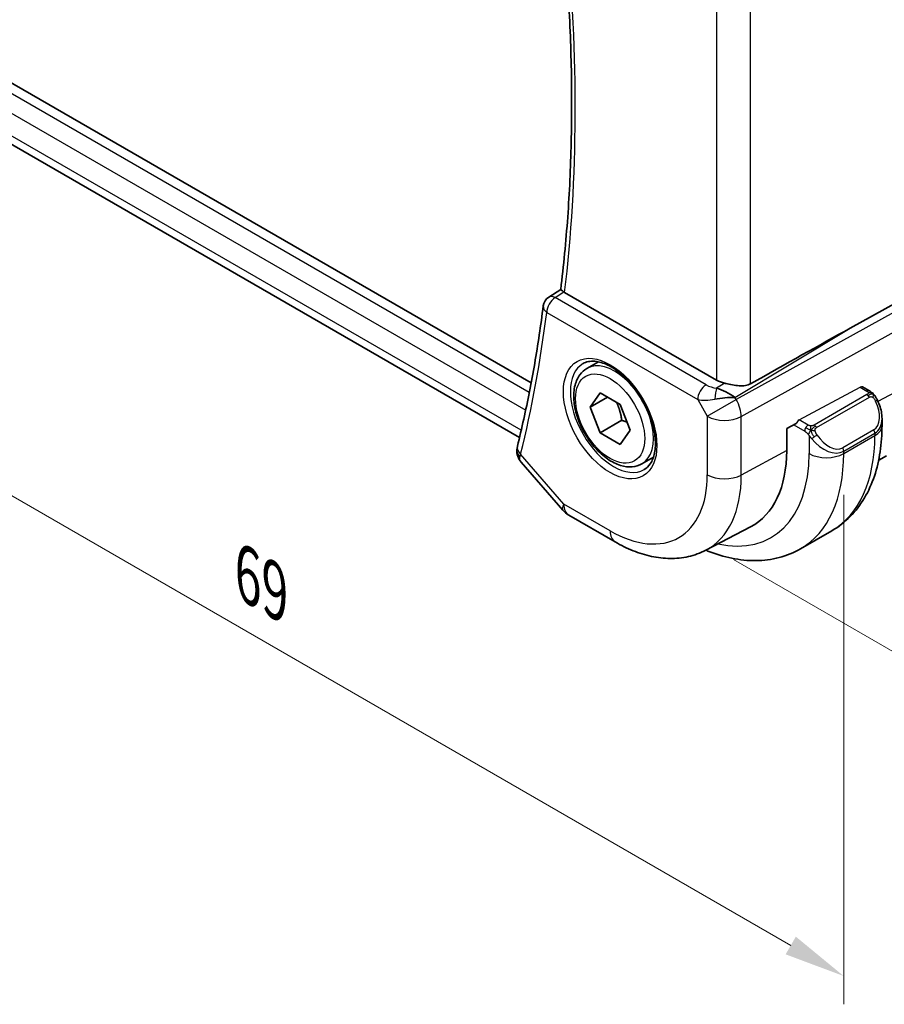
# Model space of a CAD drawing. Units: millimetres. Extents: x 14 to 2205, y 8 to 430.
# Drawn here: x 92 to 128, y 107 to 147 of the extents above; entities that cross this region are included whole.
import ezdxf

# ---------------------------------------------------------------- set-up
doc = ezdxf.new("R2010")
doc.units = ezdxf.units.MM
doc.layers.get('Defpoints').update_dxf_attribs({"lineweight": 25})
for name, color, linetype, lineweight in [('Dimension (ISO)', 7, 'Continuous', 18), ('Visible (ISO)', 7, 'Continuous', 35), ('Visible Narrow (ISO)', 7, 'Continuous', 25)]:
    doc.layers.add(name, color=color, linetype=linetype, lineweight=lineweight)
doc.styles.add('Note Text (TK)', font='txt')
doc.dimstyles.new('Default - Method 1b (TK)', dxfattribs={"dimtxt": 2.5, "dimasz": 2.5, "dimexe": 1, "dimexo": 1.5, "dimgap": 1, "dimtad": 1, "dimtoh": 1, "dimrnd": 1e-08, "dimdsep": 46, "dimtxsty": 'Note Text (TK)', "dimcen": 0.09, "dimdle": 5, "dimclrd": 100, "dimclre": 100, "dimclrt": 7, "dimadec": 1, "dimazin": 1, "dimtfac": 1, "dimtmove": 0, "dimatfit": 3, "dimfxl": 1, "dimtolj": 1, "dimlwd": -1, "dimlwe": -1, "dimarcsym": 0})

# ---------------------------------------------------------------- blocks, each defined once
blk = doc.blocks.new('*D3')
at = {"layer": 'Defpoints', "color": 0}
for p in [(119.95, 162.025), (119.992, 126.075), (143.326, 112.603)]:
    blk.add_point(p, dxfattribs=at)
at = {"layer": 'Dimension (ISO)', "color": 100}
for p, q in [((121.45, 161.159), (144.326, 147.951)), ((143.326, 146.029), (143.326, 115.103)), ((121.492, 125.209), (144.326, 112.025))]:
    blk.add_line(p, q, dxfattribs=at)
for points in [[(142.91, 146.029), (143.743, 146.029), (143.326, 148.529)], [(142.91, 115.103), (143.743, 115.103), (143.326, 112.603)]]:
    blk.add_solid(points, dxfattribs=at)
at = {"layer": 'Dimension (ISO)', "color": 7, "insert": (141.306, 128.857), "char_height": 2.5, "attachment_point": 4, "rotation": 90, "style": 'Note Text (TK)'}
blk.add_mtext('\\A1;{\\Q30.000;\\W0.816;\\H0.816x;44}', dxfattribs=at)
blk = doc.blocks.new('*D4')
at = {"layer": 'Defpoints', "color": 0}
for p in [(77.212, 157.714), (77.212, 136.355), (126.002, 129.593)]:
    blk.add_point(p, dxfattribs=at)
at = {"layer": 'Dimension (ISO)', "color": 100}
for p, q in [((77.212, 155.982), (77.212, 135.201)), ((123.837, 109.436), (79.377, 135.105)), ((126.002, 127.861), (126.002, 107.032))]:
    blk.add_line(p, q, dxfattribs=at)
for points in [[(79.585, 135.466), (79.169, 134.744), (77.212, 136.355)], [(124.046, 109.797), (123.629, 109.075), (126.002, 108.186)]]:
    blk.add_solid(points, dxfattribs=at)
at = {"layer": 'Dimension (ISO)', "color": 7, "insert": (101.626, 124.592), "char_height": 2.5, "attachment_point": 4, "rotation": 330, "style": 'Note Text (TK)'}
blk.add_mtext('\\A1;{\\Q-30.000;\\W0.816;\\H0.816x;69}', dxfattribs=at)

msp = doc.modelspace()

# ---------------------------------------------------------------- linework, layer by layer
at = {"layer": 'Visible (ISO)'}
for p, q in [((113.2278, 132.4298), (84.8231, 148.8292)), ((112.7534, 130.2016), (84.7953, 146.3432)), ((113.9503, 135.9386), (114.4372, 136.2576)), ((120.8052, 132.5457), (114.5966, 136.1302)), ((126.2675, 134.6719), (128.9319, 136.1494)), ((115.5081, 133.0246), (115.9766, 133.2951)), ((115.6398, 131.4454), (116.0481, 132.0262)), ((116.0481, 132.0262), (116.8646, 131.5548)), ((126.7749, 132.2694), (127.0538, 132.1084)), ((126.8052, 132.2519), (126.8178, 132.2586)), ((126.8178, 132.2586), (126.8178, 132.2446)), ((116.3469, 131.8537), (115.6398, 131.4454)), ((116.0481, 130.3932), (115.6398, 131.4454)), ((116.8646, 131.5548), (117.2728, 130.5026)), ((116.932, 130.9035), (116.0481, 130.3932)), ((127.5679, 130.9726), (127.5679, 130.6882)), ((117.2728, 130.5026), (116.8646, 129.9218)), ((123.671, 130.5645), (124.0566, 130.772)), ((123.671, 129.6663), (123.671, 130.5645)), ((116.8646, 129.9218), (116.0481, 130.3932)), ((117.7581, 129.1275), (118.2266, 129.398)), ((127.4318, 129.2816), (127.7546, 129.45)), ((112.823, 129.1904), (114.5173, 127.2341)), ((114.7733, 127.0227), (116.6634, 125.9314)), ((120.3634, 125.5942), (122.199, 126.5518)), ((124.2419, 125.654), (125.5146, 126.3889))]:
    msp.add_line(p, q, dxfattribs=at)
for centre, radius, start, end in [((114.2192, 135.5171), 0.5, 123.22696, 172.75854), ((115.2733, 127.8887), 1, 220.89339, 240)]:
    msp.add_arc(centre, radius, start, end, dxfattribs=at)
for centre, major_axis, ratio, start_param, end_param in [((114.9506, 136.347), (0.5019, 0.0111), 0.5947606, 3.818074, 3.916674), ((114.2192, 135.5171), (-0.274, 0.4182), 0.5741655, 6.2804042, 6.2831135), ((100.9688, 119.4877), (35.7761, 20.6638), 0.0171245, 0.7755074, 0.9258065), ((121.5123, 132.9825), (-0.9998, -0.0313), 0.5971344, 0.7666829, 1.1714286), ((121.0824, 131.5686), (-0.9536, 0.5611), 0.4448525, 4.4655542, 5.2504478), ((121.0824, 131.5686), (1.0802, 0.119), 0.2288863, 1.0904252, 1.8753187), ((126.5679, 131.4371), (0.7542, -1.0308), 0.6370667, 0.7163953, 0.718065), ((113.1423, 129.6637), (-0.4985, 0.0381), 0.7951105, 0.0011709, 0.0012854), ((113.1525, 129.7251), (-0.4855, 0.1195), 0.6997058, 0, 0.0036415), ((118.9312, 132.4029), (3.3516, -5.8051), 0.5773503, 6.2584901, 7.0685835)]:
    msp.add_ellipse(centre, major_axis=major_axis, ratio=ratio, start_param=start_param, end_param=end_param, dxfattribs=at)
for points, knots in [([(114.4371, 136.2566), (114.5556, 137.2243), (114.6506, 138.2096), (114.7935, 140.2124), (114.8412, 141.23), (114.8893, 143.2947), (114.8896, 144.3418), (114.8427, 146.4625), (114.7954, 147.5362), (114.6704, 149.4493), (114.6025, 150.2838), (114.5208, 151.1245)], [6.1518578, 6.1518578, 6.1518578, 6.1518578, 6.20426115, 6.20426115, 6.25666449, 6.25666449, 6.30906783, 6.30906783, 6.36147117, 6.36147117, 6.40142917, 6.40142917, 6.40142917, 6.40142917]), ([(114.5633, 136.1515), (114.5417, 136.1668), (114.5229, 136.1803), (114.4907, 136.2044), (114.4775, 136.2147), (114.4496, 136.2382), (114.4364, 136.2516), (114.4371, 136.2566)], [0, 0, 0, 0, 0.010195284, 0.010195284, 0.020564349, 0.020564349, 0.038305049, 0.038305049, 0.038305049, 0.038305049]), ([(113.7232, 135.5801), (113.6726, 135.182), (113.618, 134.7868), (113.5009, 134.0027), (113.4384, 133.6137), (113.3054, 132.8422), (113.2349, 132.4596), (113.0861, 131.701), (113.0078, 131.325), (112.8433, 130.5797), (112.7571, 130.2105), (112.667, 129.8447)], [0.13585169, 0.13585169, 0.13585169, 0.13585169, 0.15747053, 0.15747053, 0.17908937, 0.17908937, 0.2007082, 0.2007082, 0.22232704, 0.22232704, 0.24394588, 0.24394588, 0.24394588, 0.24394588]), ([(115.3477, 133.2207), (115.4819, 133.2982), (115.6434, 133.3329), (115.9933, 133.3027), (116.1721, 133.2514), (116.5356, 133.0751), (116.7192, 132.954), (117.0781, 132.6511), (117.2532, 132.4693), (117.5762, 132.0619), (117.7237, 131.8361), (117.9747, 131.3647), (118.078, 131.1191), (118.2293, 130.6352), (118.2776, 130.3971), (118.3162, 129.9548), (118.307, 129.7507), (118.2372, 129.3959), (118.1767, 129.2462), (118.028, 129.0249), (117.9442, 128.9463), (117.8477, 128.8906)], [3.9269908, 3.9269908, 3.9269908, 3.9269908, 4.3103735, 4.3103735, 4.6326618, 4.6326618, 4.9393046, 4.9393046, 5.2472213, 5.2472213, 5.5573006, 5.5573006, 5.867946, 5.867946, 6.1773344, 6.1773344, 6.4842987, 6.4842987, 6.7929849, 6.7929849, 7.0685835, 7.0685835, 7.0685835, 7.0685835]), ([(117.7581, 129.1275), (117.6366, 129.0574), (117.4992, 129.0161), (117.2025, 128.9911), (117.0427, 129.0119), (116.7048, 129.1151), (116.5265, 129.2053), (116.1773, 129.446), (116.0068, 129.5986), (115.6946, 129.9467), (115.5527, 130.1419), (115.3096, 130.5556), (115.2083, 130.7739), (115.0555, 131.215), (115.0041, 131.4377), (114.9591, 131.8687), (114.9658, 132.0769), (115.0444, 132.454), (115.1149, 132.6246), (115.2985, 132.8714), (115.3961, 132.96), (115.5081, 133.0246)], [2.3561945, 2.3561945, 2.3561945, 2.3561945, 2.6212253, 2.6212253, 2.9101907, 2.9101907, 3.2382365, 3.2382365, 3.5772994, 3.5772994, 3.913763, 3.913763, 4.248615, 4.248615, 4.5848434, 4.5848434, 4.9238487, 4.9238487, 5.2535418, 5.2535418, 5.4977871, 5.4977871, 5.4977871, 5.4977871]), ([(122.1943, 132.4002), (122.134, 132.3666), (122.0628, 132.3418), (121.9038, 132.3143), (121.8152, 132.313), (121.6468, 132.3237), (121.5526, 132.3369), (121.3643, 132.3711), (121.2702, 132.3918), (121.1711, 132.4136), (121.1559, 132.4169), (121.1407, 132.4202)], [-0.26151943, -0.26151943, -0.26151943, -0.26151943, -0.2370985, -0.2370985, -0.21064366, -0.21064366, -0.18396346, -0.18396346, -0.15728326, -0.15728326, -0.15249257, -0.15249257, -0.15249257, -0.15249257]), ([(127.0538, 132.1084), (127.0742, 132.0966), (127.093, 132.084), (127.1318, 132.0563), (127.1527, 132.0404), (127.1943, 132.0039), (127.2151, 131.9825), (127.2348, 131.9594)], [0, 0, 0, 0, 0.007807193, 0.007807193, 0.016643534, 0.016643534, 0.025839329, 0.025839329, 0.025839329, 0.025839329]), ([(127.2348, 131.9594), (127.2415, 131.9515), (127.2484, 131.9433), (127.2642, 131.9232), (127.2729, 131.9111), (127.3068, 131.8618), (127.3297, 131.8229), (127.3625, 131.7614), (127.3735, 131.7392), (127.3842, 131.717)], [0, 0, 0, 0, 0.003167832, 0.003167832, 0.007657943, 0.007657943, 0.021147107, 0.021147107, 0.028566068, 0.028566068, 0.028566068, 0.028566068]), ([(127.3842, 131.717), (127.4661, 131.5457), (127.5259, 131.3611), (127.5626, 131.1107), (127.5681, 131.0434), (127.568, 130.977)], [0, 0, 0, 0, 0.057035225, 0.057035225, 0.077837564, 0.077837564, 0.077837564, 0.077837564]), ([(127.5679, 130.6882), (127.5679, 130.3223), (127.5431, 129.9653), (127.4404, 129.276), (127.3626, 128.9436), (127.1501, 128.311), (127.0153, 128.0108), (126.6855, 127.4539), (126.4904, 127.1973), (126.0424, 126.744), (125.7895, 126.5476), (125.5146, 126.3889)], [0, 0, 0, 0, 0.15707963, 0.15707963, 0.31415927, 0.31415927, 0.4712389, 0.4712389, 0.62831853, 0.62831853, 0.78539816, 0.78539816, 0.78539816, 0.78539816]), ([(112.8225, 129.1912), (112.7608, 129.2628), (112.7097, 129.348), (112.65, 129.5223), (112.637, 129.613), (112.6437, 129.7013)], [0, 0, 0, 0, 0.030545448, 0.030545448, 0.05821679, 0.05821679, 0.05821679, 0.05821679]), ([(116.6634, 125.9314), (116.9028, 125.7932), (117.1466, 125.6735), (117.6405, 125.4757), (117.8909, 125.3977), (118.3953, 125.2893), (118.6496, 125.2591), (119.1564, 125.2538), (119.4091, 125.279), (119.9008, 125.3907), (120.1398, 125.4775), (120.3634, 125.5942)], [4.71238898, 4.71238898, 4.71238898, 4.71238898, 4.86452957, 4.86452957, 5.01667016, 5.01667016, 5.16881074, 5.16881074, 5.32095133, 5.32095133, 5.47309192, 5.47309192, 5.47309192, 5.47309192]), ([(120.3637, 125.5943), (120.394, 125.5819), (120.4242, 125.5697), (120.7787, 125.4298), (121.1055, 125.331), (121.7595, 125.1988), (122.0869, 125.1654), (122.7341, 125.1725), (123.0538, 125.2133), (123.6704, 125.3745), (123.967, 125.4953), (124.2419, 125.654)], [4.85478758, 4.85478758, 4.85478758, 4.85478758, 4.86946861, 4.86946861, 5.02654825, 5.02654825, 5.18362788, 5.18362788, 5.34070751, 5.34070751, 5.49778714, 5.49778714, 5.49778714, 5.49778714])]:
    msp.add_open_spline(points, degree=3, knots=knots, dxfattribs=at)
for points, weights in [([(116.7128, 131.6424), (116.8704, 131.3276), (116.932, 130.9035)], [1.06693608051, 1.10573231101, 1]), ([(116.932, 130.9035), (117.049, 130.8662), (117.1469, 130.8271)], [1, 1.0307196426, 1.04923898582])]:
    msp.add_rational_spline(points, weights, degree=2, dxfattribs=at)
for points in [[(112.6437, 129.7013), (112.6471, 129.7452), (112.6542, 129.7888), (112.6643, 129.832)], [(112.8231, 129.1905), (112.8229, 129.1907), (112.8227, 129.191), (112.8225, 129.1912)]]:
    msp.add_open_spline(points, degree=3, dxfattribs=at)
at = {"layer": 'Visible Narrow (ISO)'}
for p, q in [((113.1519, 132.0363), (84.447, 148.6091)), ((122.1943, 132.4002), (122.1943, 148.1678)), ((84.1737, 147.9649), (113.005, 131.3191)), ((120.8052, 147.6711), (120.8052, 132.5457)), ((112.8232, 130.4995), (84.4112, 146.9032)), ((114.2069, 135.918), (114.5633, 136.1515)), ((120.3751, 132.3567), (114.2069, 135.918)), ((129.0785, 135.8955), (121.609, 131.7535)), ((113.8657, 135.313), (120.0339, 131.7517)), ((121.816, 131.057), (129.2855, 135.199)), ((121.5574, 131.8429), (126.2675, 134.6719)), ((129.2855, 132.6891), (127.4033, 131.6758)), ((121.1407, 132.4202), (120.8081, 132.2204)), ((124.1833, 130.9219), (126.6714, 132.2615)), ((126.6714, 132.2615), (126.9538, 132.0985)), ((120.0339, 131.7517), (120.4269, 131.071)), ((120.4269, 131.071), (121.609, 131.7535)), ((121.609, 131.7535), (121.5574, 131.8429)), ((126.9519, 131.9573), (124.7941, 130.7115)), ((124.8941, 130.606), (127.0519, 131.8518)), ((120.4269, 131.071), (120.4269, 128.6816)), ((121.816, 128.6676), (121.816, 131.057)), ((124.5496, 130.7104), (124.1833, 130.9219)), ((123.9638, 130.7221), (124.4082, 130.4655)), ((127.2336, 130.515), (125.9608, 129.7802)), ((124.588, 130.2848), (124.588, 129.5451)), ((126.0023, 129.6408), (127.2751, 130.3757)), ((126.0023, 129.5451), (127.2751, 130.28)), ((127.2751, 130.3757), (127.2751, 130.28)), ((123.671, 129.6663), (121.816, 128.6676)), ((126.0023, 129.5451), (126.0023, 129.6408)), ((114.5661, 127.4805), (112.799, 129.521)), ((116.4563, 126.3892), (114.5661, 127.4805))]:
    msp.add_line(p, q, dxfattribs=at)
for centre, major_axis, ratio, start_param, end_param in [((62.7516, 173.8197), (-36.9664, 64.0277), 0.5773503, 3.7981396, 4.0464458), ((114.2192, 135.5171), (0.25, 0.433), 0.5773503, 0.8203047, 2.3561945), ((114.2192, 135.5171), (-0.274, 0.4182), 0.5741655, 5.4658134, 6.2804042), ((62.0445, 173.4114), (-36.9839, 64.058), 0.5773503, 3.6830449, 3.7911391), ((114.2192, 135.5171), (-0.496, 0.063), 0.6502237, 0, 0.8632033), ((116.6331, 131.0761), (1.125, -1.9486), 0.5773503, 0, 3.1415927), ((116.5977, 131.0557), (1.25, -2.1651), 0.5773503, 3.1415927, 6.2831853), ((120.3874, 131.9559), (-0.25, -0.433), 0.5773503, 3.9618974, 5.4977871), ((120.7163, 132.5822), (-0.5988, 0.1612), 0.5493322, 1.1187689, 1.8697651), ((120.8204, 131.8195), (-0.0475, -0.4977), 0.1664336, 3.792105, 4.8303599), ((126.6714, 132.0982), (-0.1054, -0.17), 0.5971344, 3.1603079, 3.945706), ((126.9538, 131.9352), (0.1, 0.1732), 0.5773503, 0, 0.7853982), ((120.7286, 132.1814), (1.0188, 0.22), 0.3889471, 3.8814027, 4.6323989), ((119.1433, 132.5254), (0.95, -1.6454), 0.5773503, 0.7764315, 0.7765109), ((119.2847, 132.607), (-1.05, 1.8187), 0.5773503, 4.058767, 4.0592856), ((121.134, 131.4793), (-0.485, 0.8745), 0.5484459, 3.936977, 4.7218706), ((126.9519, 131.794), (-0.1, 0.1732), 0.5773503, 5.1050881, 5.4977871), ((126.9519, 131.794), (-0.1, 0.1732), 0.5773503, 4.712389, 5.1050881), ((126.6679, 131.4948), (0.5657, -0.9798), 0.5773503, 0, 1.4375338), ((127.2038, 131.6306), (0.1804, 0.0863), 0.0544843, 0.2190708, 0.9574235), ((127.2038, 131.6306), (0.1804, 0.0863), 0.0544843, 0.001666, 0.2190708), ((121.134, 131.4793), (1, 0), 0.5773503, 3.9269908, 5.4628806), ((124.1833, 130.7586), (0.1054, 0.17), 0.5971344, 0.8041134, 1.8513109), ((126.5679, 131.4371), (0.7542, -1.0308), 0.6370667, 6.2141823, 6.9995806), ((124.5496, 130.5471), (0.1, 0.1732), 0.5773503, 1.5707963, 2.3561945), ((124.5496, 130.5471), (0.1, 0.1732), 0.5773503, 0.7853982, 1.5707963), ((124.7941, 130.5482), (0.1, -0.1732), 0.5773503, 1.9634954, 2.3561945), ((124.7941, 130.5482), (0.1, -0.1732), 0.5773503, 1.5707963, 1.9634954), ((127.1336, 130.4573), (0.1, -0.1732), 0.5773503, 0.7853982, 1.5707963), ((126.5679, 130.6882), (1, 0), 0.5773503, 5.4977871, 6.2831853), ((124.8096, 130.2484), (-0.165, -0.1131), 0.0544843, 0.7074638, 1.4458165), ((125.2952, 130.7023), (0.7542, -1.0308), 0.6370667, 4.7766485, 6.2141823), ((124.8096, 130.2484), (-0.165, -0.1131), 0.0544843, 1.4458165, 2.1841691), ((125.3952, 130.76), (0.5657, -0.9798), 0.5773503, 4.8456515, 6.2831853), ((121.2646, 133.7501), (4.25, -7.3612), 0.5773503, 0, 0.7853982), ((113.1423, 129.6637), (-0.4985, 0.0381), 0.7951105, 0.001289, 0.7775242), ((113.1525, 129.7251), (-0.4855, 0.1195), 0.6997058, 0.0036415, 0.9409634), ((125.8608, 129.7225), (0.1, -0.1732), 0.5773503, 0.7853982, 1.5707963), ((113.5001, 129.9484), (0.7035, 0.7275), 0.3301681, 2.4738358, 2.657232), ((119.2847, 132.607), (3.75, -6.4952), 0.5773503, 5.7985622, 7.0685835), ((119.9919, 133.0153), (4.25, -7.3612), 0.5773503, 0, 0.7853982), ((125.2952, 129.9534), (-1, 0), 0.5773503, 0.7853982, 2.3561945), ((116.4563, 130.974), (2.8076, -4.863), 0.5773503, 5.4977871, 7.0685835), ((117.1387, 131.368), (3.3073, -5.7285), 0.5773503, 6.2584901, 7.0685835), ((121.134, 129.0898), (-1, 0), 0.5773503, 0.7853982, 2.3212879), ((115.2733, 127.8887), (-0.7559, -0.6547), 0.2581989, 5.642663, 6.2831853), ((115.2733, 127.8887), (-0.5, -0.866), 0.5773503, 5.4977871, 6.2831853), ((117.1634, 126.7974), (-0.5, -0.866), 0.5773503, 5.4977871, 6.2831853)]:
    msp.add_ellipse(centre, major_axis=major_axis, ratio=ratio, start_param=start_param, end_param=end_param, dxfattribs=at)
for major_axis in [(-1.35, 2.3383), (1, -1.7321)]:
    msp.add_ellipse((116.4563, 130.974), major_axis=major_axis, ratio=0.5773503, dxfattribs=at)
for points, knots in [([(127.0106, 132.0282), (127.0103, 132.0186), (127.0074, 132.0089), (127.0022, 132), (126.997, 131.9912), (126.9895, 131.9831), (126.9805, 131.9759), (126.9795, 131.9751), (126.9784, 131.9743), (126.9773, 131.9735), (126.9692, 131.9675), (126.9603, 131.9622), (126.9519, 131.9573)], [0.5, 0.5, 0.5, 0.5, 0.6699894, 0.6699894, 0.6699894, 0.83656608, 0.83656608, 0.83656608, 0.85622576, 0.85622576, 0.85622576, 1, 1, 1, 1]), ([(126.9538, 132.0985), (126.9594, 132.0952), (126.9652, 132.0918), (126.9709, 132.0881), (126.9765, 132.0843), (126.982, 132.0802), (126.9869, 132.0757), (126.9919, 132.0712), (126.9964, 132.0663), (126.9999, 132.0612), (127.0036, 132.056), (127.0064, 132.0506), (127.0081, 132.0451), (127.01, 132.0395), (127.0107, 132.0338), (127.0106, 132.0282)], [0, 0, 0, 0, 0.10026775, 0.10026775, 0.10026775, 0.19847065, 0.19847065, 0.19847065, 0.29651622, 0.29651622, 0.29651622, 0.39628078, 0.39628078, 0.39628078, 0.5, 0.5, 0.5, 0.5]), ([(127.0519, 131.8518), (127.0646, 131.8591), (127.0779, 131.8666), (127.0922, 131.8702), (127.1063, 131.8737), (127.1214, 131.8733), (127.1372, 131.8688), (127.1541, 131.864), (127.1715, 131.8547), (127.1872, 131.8432)], [0, 0, 0, 0, 0.16464555, 0.16464555, 0.16464555, 0.3268563, 0.3268563, 0.3268563, 0.5, 0.5, 0.5, 0.5]), ([(127.1872, 131.8432), (127.1971, 131.8359), (127.2069, 131.8274), (127.2166, 131.8178), (127.2261, 131.8085), (127.2354, 131.798), (127.2444, 131.7866), (127.2529, 131.776), (127.2608, 131.7648), (127.268, 131.7537), (127.2754, 131.7424), (127.2819, 131.7311), (127.2878, 131.7201), (127.2937, 131.7092), (127.2989, 131.6985), (127.3038, 131.6884)], [0.5, 0.5, 0.5, 0.5, 0.60524772, 0.60524772, 0.60524772, 0.707891, 0.707891, 0.707891, 0.80414857, 0.80414857, 0.80414857, 0.90207429, 0.90207429, 0.90207429, 1, 1, 1, 1]), ([(127.2066, 131.9754), (127.2183, 131.9727), (127.2274, 131.968), (127.2348, 131.9594), (127.2348, 131.9594)], [0, 0, 0, 0, 0.33333333, 0.33440187, 0.33440187, 0.33440187, 0.33440187]), ([(124.4082, 130.4655), (124.413, 130.4627), (124.4222, 130.4565), (124.4337, 130.4473), (124.4412, 130.4413), (124.4498, 130.4342), (124.4589, 130.4262), (124.4668, 130.4193), (124.4752, 130.4117), (124.4836, 130.4036), (124.4917, 130.3959), (124.4998, 130.3876), (124.5077, 130.3791), (124.5158, 130.3705), (124.5236, 130.3616), (124.5311, 130.353), (124.5392, 130.3437), (124.547, 130.3346), (124.5541, 130.3263)], [0, 0, 0, 0, 0.19035453, 0.19035453, 0.19035453, 0.31386322, 0.31386322, 0.31386322, 0.42140608, 0.42140608, 0.42140608, 0.52396797, 0.52396797, 0.52396797, 0.62813475, 0.62813475, 0.62813475, 0.74172688, 0.74172688, 0.74172688, 0.74172688]), ([(124.6719, 130.6776), (124.6637, 130.6776), (124.6553, 130.678), (124.6471, 130.6787), (124.6389, 130.6794), (124.6309, 130.6805), (124.6231, 130.6819), (124.6154, 130.6834), (124.608, 130.6851), (124.6011, 130.6872), (124.5942, 130.6892), (124.5878, 130.6915), (124.5817, 130.694), (124.5804, 130.6946), (124.5791, 130.6951), (124.5778, 130.6957), (124.5732, 130.6977), (124.5688, 130.6999), (124.5646, 130.7021), (124.5593, 130.7048), (124.5544, 130.7077), (124.5496, 130.7104)], [0.5, 0.5, 0.5, 0.5, 0.58502424, 0.58502424, 0.58502424, 0.66947181, 0.66947181, 0.66947181, 0.75324782, 0.75324782, 0.75324782, 0.83626522, 0.83626522, 0.83626522, 0.85443497, 0.85443497, 0.85443497, 0.91835525, 0.91835525, 0.91835525, 1, 1, 1, 1]), ([(124.7941, 130.7115), (124.79, 130.7092), (124.7859, 130.7068), (124.7814, 130.7044), (124.777, 130.7021), (124.7723, 130.6997), (124.7673, 130.6975), (124.7622, 130.6952), (124.7568, 130.693), (124.7511, 130.691), (124.7453, 130.689), (124.7392, 130.6871), (124.733, 130.6854), (124.7266, 130.6838), (124.7201, 130.6823), (124.7135, 130.6812), (124.7067, 130.68), (124.6999, 130.6792), (124.693, 130.6786), (124.686, 130.678), (124.6789, 130.6777), (124.6719, 130.6776)], [0, 0, 0, 0, 0.07187067, 0.07187067, 0.07187067, 0.14250295, 0.14250295, 0.14250295, 0.21256871, 0.21256871, 0.21256871, 0.28268769, 0.28268769, 0.28268769, 0.35348445, 0.35348445, 0.35348445, 0.42564648, 0.42564648, 0.42564648, 0.5, 0.5, 0.5, 0.5]), ([(124.8342, 130.4839), (124.8333, 130.4926), (124.8329, 130.5011), (124.8331, 130.5095), (124.8333, 130.5177), (124.834, 130.5256), (124.8354, 130.5331), (124.8368, 130.5406), (124.8387, 130.5475), (124.8413, 130.5539), (124.8438, 130.5602), (124.847, 130.5659), (124.8505, 130.571), (124.8537, 130.5756), (124.8573, 130.5796), (124.8613, 130.5834), (124.8661, 130.5879), (124.8718, 130.5922), (124.8777, 130.5961), (124.883, 130.5996), (124.8884, 130.6027), (124.8941, 130.606)], [0.5, 0.5, 0.5, 0.5, 0.57172447, 0.57172447, 0.57172447, 0.6426242, 0.6426242, 0.6426242, 0.71336021, 0.71336021, 0.71336021, 0.78457822, 0.78457822, 0.78457822, 0.85049403, 0.85049403, 0.85049403, 0.92879556, 0.92879556, 0.92879556, 1, 1, 1, 1]), ([(124.9096, 130.3061), (124.9051, 130.3127), (124.9006, 130.3193), (124.896, 130.3264), (124.8914, 130.3335), (124.8868, 130.341), (124.8822, 130.3491), (124.8776, 130.3571), (124.8731, 130.3657), (124.8687, 130.3746), (124.8643, 130.3835), (124.8601, 130.3927), (124.8563, 130.402), (124.8525, 130.4113), (124.849, 130.4207), (124.846, 130.4299), (124.843, 130.4392), (124.8405, 130.4483), (124.8385, 130.4573), (124.8365, 130.4663), (124.8351, 130.4752), (124.8342, 130.4839)], [0, 0, 0, 0, 0.071275, 0.071275, 0.071275, 0.14246065, 0.14246065, 0.14246065, 0.21364074, 0.21364074, 0.21364074, 0.28489899, 0.28489899, 0.28489899, 0.35632005, 0.35632005, 0.35632005, 0.42799051, 0.42799051, 0.42799051, 0.5, 0.5, 0.5, 0.5]), ([(124.5541, 130.3263), (124.5614, 130.3176), (124.568, 130.3098), (124.5736, 130.303), (124.58, 130.2951), (124.585, 130.2888), (124.588, 130.2849)], [0.74172688, 0.74172688, 0.74172688, 0.74172688, 0.86054632, 0.86054632, 0.86054632, 1, 1, 1, 1]), ([(124.588, 130.2849), (124.589, 130.2836), (124.5905, 130.2817), (124.5925, 130.279), (124.5969, 130.2733), (124.6035, 130.2646), (124.6112, 130.2544), (124.617, 130.2468), (124.6235, 130.2385), (124.6302, 130.2299), (124.6366, 130.2217), (124.6431, 130.2134), (124.6494, 130.2054), (124.6563, 130.1966), (124.6629, 130.1882), (124.6687, 130.1809), (124.6783, 130.169), (124.6856, 130.1599), (124.6883, 130.1566)], [0.00000014, 0.00000014, 0.00000014, 0.00000014, 0.09424462, 0.09424462, 0.09424462, 0.29608497, 0.29608497, 0.29608497, 0.44613462, 0.44613462, 0.44613462, 0.58843853, 0.58843853, 0.58843853, 0.74422937, 0.74422937, 0.74422937, 1, 1, 1, 1]), ([(112.8225, 129.1912), (112.806, 129.2104), (112.7638, 129.2742), (112.7534, 129.3543), (112.7657, 129.4128)], [0.058281971, 0.058281971, 0.058281971, 0.058281971, 0.066304753, 0.082880941, 0.082880941, 0.082880941, 0.082880941])]:
    msp.add_open_spline(points, degree=3, knots=knots, dxfattribs=at)
for points in [[(127.2066, 131.9754), (127.1901, 131.9888), (127.1576, 132.01), (127.086, 132.0304), (127.0338, 132.0307), (127.0106, 132.0282)], [(127.2066, 131.9754), (127.2038, 131.9818), (127.1963, 131.9948), (127.1782, 132.0164), (127.1492, 132.0429), (127.1038, 132.0768), (127.0709, 132.0985), (127.0538, 132.1084)], [(127.2066, 131.9754), (127.1949, 131.978), (127.1678, 131.9788), (127.0903, 131.9589), (127.0318, 131.9286), (127.006, 131.9137)], [(127.2066, 131.9754), (127.2114, 131.9645), (127.2168, 131.9434), (127.2078, 131.8987), (127.1941, 131.8618), (127.1872, 131.8432)], [(127.2066, 131.9754), (127.2165, 131.9673), (127.2362, 131.9491), (127.2672, 131.912), (127.3032, 131.8595), (127.3454, 131.7873), (127.3677, 131.7409), (127.3788, 131.717)], [(124.6581, 130.5036), (124.6496, 130.5055), (124.6324, 130.5099), (124.6046, 130.5193), (124.5728, 130.5327), (124.5344, 130.5522), (124.4907, 130.5785), (124.4639, 130.5966), (124.4496, 130.6049)], [(124.6581, 130.5036), (124.6448, 130.4866), (124.6209, 130.4534), (124.5837, 130.3849), (124.5612, 130.3423), (124.5541, 130.3263)], [(124.6581, 130.5036), (124.6544, 130.5244), (124.6509, 130.5624), (124.6569, 130.6278), (124.6675, 130.6642), (124.6719, 130.6776)], [(124.6581, 130.5036), (124.6638, 130.5109), (124.6758, 130.5254), (124.6959, 130.548), (124.7195, 130.572), (124.748, 130.5982), (124.7816, 130.6255), (124.8162, 130.6496), (124.8371, 130.6615), (124.8482, 130.6679)], [(124.6581, 130.5036), (124.6752, 130.4998), (124.7078, 130.4945), (124.7701, 130.4906), (124.8146, 130.4872), (124.8342, 130.4839)], [(124.6581, 130.5036), (124.6597, 130.4947), (124.6636, 130.4764), (124.6723, 130.4459), (124.6852, 130.4107), (124.7039, 130.3686), (124.7303, 130.3193), (124.7624, 130.269), (124.7839, 130.2405), (124.7952, 130.2254)]]:
    msp.add_open_spline(points, degree=3, dxfattribs=at)

# ---------------------------------------------------------------- dimensions: what is measured, and where the dimension line sits
at = {"layer": 'Dimension (ISO)', "color": 100}
for base, p1, p2, angle, text, override, picture, middle in [((143.3264, 112.6028), (119.9504, 162.0248), (119.9919, 126.075), 90, '{\\Q30.000;\\W0.816;\\H0.816x;<>}', {"dimtoh": 0, "dimdec": 2, "dimlfac": 1.22393, "dimtp": 0, "dimtm": 0, "dimtdec": 2, "dimtofl": 0, "dimatfit": 1}, '*D3', (143.3264, 130.5658)), ((77.2119, 136.3553), (126.0023, 129.593), (77.2119, 157.7143), 330, '{\\Q-30.000;\\W0.816;\\H0.816x;<>}', {"dimtoh": 0, "dimdec": 2, "dimlfac": 1.225265, "dimtp": 0, "dimtm": 0, "dimtdec": 2, "dimtofl": 0, "dimatfit": 1}, '*D4', (101.6071, 122.2708))]:
    dim = msp.add_linear_dim(base=base, p1=p1, p2=p2, angle=angle, text=text, dimstyle='Default - Method 1b (TK)', override=override, dxfattribs=at)
    dim.commit()
    dim.dimension.update_dxf_attribs({"geometry": picture, "text_midpoint": middle, "dimtype": 160})

doc.saveas('drawing.dxf')
